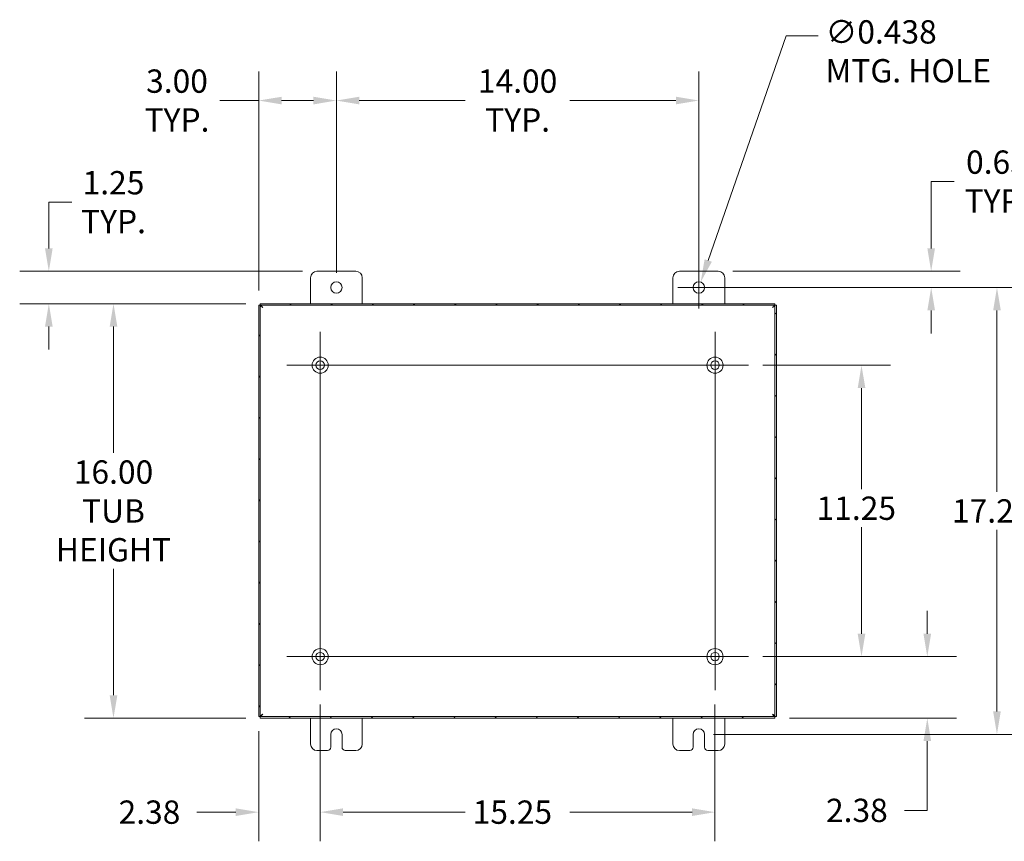
# Model space of a CAD drawing. Units: inches. Extents: x 4 to 146, y 5 to 90.
# Drawn here: x 87 to 125, y 45 to 77 of the extents above; entities that cross this region are included whole.
import ezdxf

# ---------------------------------------------------------------- set-up
doc = ezdxf.new("R2010")
doc.units = ezdxf.units.IN
doc.header["$LTSCALE"] = 9
doc.header["$MEASUREMENT"] = 0
for name, color, linetype, lineweight in [('Center Mark (ANSI)', 7, 'Continuous', 5), ('Centerline (ANSI)', 7, 'Continuous', 5), ('Dimension (ANSI)', 7, 'Continuous', 5), ('Hatch (ANSI)', 7, 'Continuous', 5), ('Visible (ANSI)', 7, 'Continuous', 5)]:
    doc.layers.add(name, color=color, linetype=linetype, lineweight=lineweight)
doc.styles.add('ROMANS', font='romans.shx')
doc.dimstyles.new('Default (ANSI)', dxfattribs={"dimscale": 9, "dimtxt": 0.1, "dimasz": 0.098425, "dimexe": 0.125, "dimexo": 0.0625, "dimgap": 0.031496, "dimtad": 0, "dimtih": 1, "dimtoh": 1, "dimrnd": 1e-08, "dimzin": 0, "dimdsep": 46, "dimtxsty": 'ROMANS', "dimcen": 0.09, "dimdle": 0.393701, "dimclrd": 256, "dimclre": 256, "dimclrt": 256, "dimadec": 0, "dimazin": 0, "dimtfac": 1, "dimtofl": 0, "dimtmove": 0, "dimatfit": 3, "dimfxl": 1, "dimtolj": 1, "dimtzin": 0, "dimlwd": -1, "dimlwe": -1, "dimarcsym": 0})

# ---------------------------------------------------------------- blocks, each defined once
blk = doc.blocks.new('*D9')
at = {"layer": 'Defpoints', "color": 0, "transparency": 16777216}
for p in [(114.289, 67.226), (113.539, 66.601), (122.514, 66.601)]:
    blk.add_point(p, dxfattribs=at)
at = {"layer": 'Dimension (ANSI)', "transparency": 16777216}
for p, q in [((122.514, 68.112), (122.514, 70.69)), ((122.514, 70.69), (123.4, 70.69)), ((114.852, 67.226), (123.639, 67.226)), ((114.102, 66.601), (123.639, 66.601)), ((122.514, 65.715), (122.514, 64.83))]:
    blk.add_line(p, q, dxfattribs=at)
for points in [[(122.367, 68.112), (122.662, 68.112), (122.514, 67.226)], [(122.367, 65.715), (122.662, 65.715), (122.514, 66.601)]]:
    blk.add_solid(points, dxfattribs=at)
at = {"layer": 'Dimension (ANSI)', "transparency": 16777216, "insert": (125.055, 70.69), "char_height": 0.9, "attachment_point": 5, "style": 'ROMANS'}
blk.add_mtext('\\A1;0.63\\PTYP.', dxfattribs=at)
blk = doc.blocks.new('*D10')
at = {"layer": 'Defpoints', "color": 0, "transparency": 16777216}
for p in [(113.539, 73.818), (99.539, 66.601), (113.539, 66.601)]:
    blk.add_point(p, dxfattribs=at)
at = {"layer": 'Dimension (ANSI)', "transparency": 16777216}
for p, q in [((99.539, 67.164), (99.539, 74.943)), ((113.539, 67.164), (113.539, 74.943)), ((100.425, 73.818), (104.52, 73.818)), ((112.654, 73.818), (108.559, 73.818))]:
    blk.add_line(p, q, dxfattribs=at)
for points in [[(100.425, 73.966), (100.425, 73.67), (99.539, 73.818)], [(112.654, 73.966), (112.654, 73.67), (113.539, 73.818)]]:
    blk.add_solid(points, dxfattribs=at)
at = {"layer": 'Dimension (ANSI)', "transparency": 16777216, "insert": (106.539, 73.818), "char_height": 0.9, "attachment_point": 5, "style": 'ROMANS'}
blk.add_mtext('\\A1;14.00\\PTYP.', dxfattribs=at)
blk = doc.blocks.new('*D11')
at = {"layer": 'Defpoints', "color": 0, "transparency": 16777216}
for p in [(96.539, 73.817), (99.539, 66.601), (96.539, 65.917)]:
    blk.add_point(p, dxfattribs=at)
at = {"layer": 'Dimension (ANSI)', "transparency": 16777216}
for p, q in [((96.539, 66.479), (96.539, 74.942)), ((99.539, 67.164), (99.539, 74.942)), ((96.539, 73.817), (95.038, 73.817)), ((98.654, 73.817), (97.425, 73.817))]:
    blk.add_line(p, q, dxfattribs=at)
for points in [[(97.425, 73.964), (97.425, 73.669), (96.539, 73.817)], [(98.654, 73.964), (98.654, 73.669), (99.539, 73.817)]]:
    blk.add_solid(points, dxfattribs=at)
at = {"layer": 'Dimension (ANSI)', "transparency": 16777216, "insert": (93.383, 73.817), "char_height": 0.9, "attachment_point": 5, "style": 'ROMANS'}
blk.add_mtext('\\A1;3.00\\PTYP.', dxfattribs=at)
blk = doc.blocks.new('*D23')
at = {"layer": 'Defpoints', "color": 0, "transparency": 16777216}
for p in [(98.789, 67.226), (88.432, 65.976), (96.599, 65.976)]:
    blk.add_point(p, dxfattribs=at)
at = {"layer": 'Dimension (ANSI)', "transparency": 16777216}
for p, q in [((88.432, 68.112), (88.432, 69.896)), ((88.432, 69.896), (89.317, 69.896)), ((98.227, 67.226), (87.307, 67.226)), ((96.037, 65.976), (87.307, 65.976)), ((88.432, 65.09), (88.432, 64.205))]:
    blk.add_line(p, q, dxfattribs=at)
for points in [[(88.284, 68.112), (88.579, 68.112), (88.432, 67.226)], [(88.284, 65.09), (88.579, 65.09), (88.432, 65.976)]]:
    blk.add_solid(points, dxfattribs=at)
at = {"layer": 'Dimension (ANSI)', "transparency": 16777216, "insert": (90.93, 69.896), "char_height": 0.9, "attachment_point": 5, "style": 'ROMANS'}
blk.add_mtext('\\A1;\\fromans|b0|i0;\\H0.9000;1.25\\P\\fromans|b0|i0;\\H0.9000;TYP.', dxfattribs=at)
blk = doc.blocks.new('*D24')
at = {"layer": 'Defpoints', "color": 0, "transparency": 16777216}
for p in [(96.599, 65.976), (90.93, 49.976), (96.599, 49.976)]:
    blk.add_point(p, dxfattribs=at)
at = {"layer": 'Dimension (ANSI)', "transparency": 16777216}
for p, q in [((96.037, 65.976), (89.805, 65.976)), ((90.93, 65.09), (90.93, 60.214)), ((90.93, 50.862), (90.93, 55.739)), ((96.037, 49.976), (89.805, 49.976))]:
    blk.add_line(p, q, dxfattribs=at)
for points in [[(90.782, 65.09), (91.078, 65.09), (90.93, 65.976)], [(90.782, 50.862), (91.078, 50.862), (90.93, 49.976)]]:
    blk.add_solid(points, dxfattribs=at)
at = {"layer": 'Dimension (ANSI)', "transparency": 16777216, "insert": (90.93, 57.976), "char_height": 0.9, "attachment_point": 5, "style": 'ROMANS'}
blk.add_mtext('\\A1;\\fromans|b0|i0;\\H0.9000;16.00\\P\\fromans|b0|i0;\\H0.9000;TUB\\P\\fromans|b0|i0;\\H0.9000;HEIGHT', dxfattribs=at)
blk = doc.blocks.new('*D28')
at = {"layer": 'Defpoints', "color": 0, "transparency": 16777216}
for p in [(115.454, 52.351), (122.364, 52.351), (116.48, 49.976)]:
    blk.add_point(p, dxfattribs=at)
at = {"layer": 'Dimension (ANSI)', "transparency": 16777216}
for p, q in [((122.364, 53.237), (122.364, 54.123)), ((116.017, 52.351), (123.489, 52.351)), ((117.042, 49.976), (123.489, 49.976)), ((122.364, 49.09), (122.364, 46.416)), ((122.364, 46.416), (121.478, 46.416))]:
    blk.add_line(p, q, dxfattribs=at)
for points in [[(122.216, 53.237), (122.512, 53.237), (122.364, 52.351)], [(122.216, 49.09), (122.512, 49.09), (122.364, 49.976)]]:
    blk.add_solid(points, dxfattribs=at)
at = {"layer": 'Dimension (ANSI)', "transparency": 16777216, "insert": (118.452, 46.866), "char_height": 0.9, "attachment_point": 1, "style": 'ROMANS'}
blk.add_mtext('\\A1;2.38', dxfattribs=at)
blk = doc.blocks.new('*D29')
at = {"layer": 'Defpoints', "color": 0, "transparency": 16777216}
for p in [(115.454, 63.601), (119.823, 63.601), (115.454, 52.351)]:
    blk.add_point(p, dxfattribs=at)
at = {"layer": 'Dimension (ANSI)', "transparency": 16777216}
for p, q in [((116.017, 63.601), (120.948, 63.601)), ((119.823, 62.715), (119.823, 58.815)), ((119.823, 53.237), (119.823, 57.348)), ((116.017, 52.351), (120.948, 52.351))]:
    blk.add_line(p, q, dxfattribs=at)
for points in [[(119.676, 62.715), (119.971, 62.715), (119.823, 63.601)], [(119.676, 53.237), (119.971, 53.237), (119.823, 52.351)]]:
    blk.add_solid(points, dxfattribs=at)
at = {"layer": 'Dimension (ANSI)', "transparency": 16777216, "insert": (118.088, 58.531), "char_height": 0.9, "attachment_point": 1, "style": 'ROMANS'}
blk.add_mtext('\\A1;11.25', dxfattribs=at)
blk = doc.blocks.new('*D30')
at = {"layer": 'Defpoints', "color": 0, "transparency": 16777216}
for p in [(113.539, 66.601), (125.055, 66.601), (113.539, 49.351)]:
    blk.add_point(p, dxfattribs=at)
at = {"layer": 'Dimension (ANSI)', "transparency": 16777216}
for p, q in [((114.102, 66.601), (126.18, 66.601)), ((125.055, 65.715), (125.055, 58.71)), ((125.055, 50.237), (125.055, 57.243)), ((114.102, 49.351), (126.18, 49.351))]:
    blk.add_line(p, q, dxfattribs=at)
for points in [[(124.907, 65.715), (125.203, 65.715), (125.055, 66.601)], [(124.907, 50.237), (125.203, 50.237), (125.055, 49.351)]]:
    blk.add_solid(points, dxfattribs=at)
at = {"layer": 'Dimension (ANSI)', "transparency": 16777216, "insert": (123.319, 58.426), "char_height": 0.9, "attachment_point": 1, "style": 'ROMANS'}
blk.add_mtext('\\A1;17.25', dxfattribs=at)
blk = doc.blocks.new('*D31')
at = {"layer": 'Defpoints', "color": 0, "transparency": 16777216}
for p in [(98.914, 51.061), (96.539, 50.036), (98.914, 46.348)]:
    blk.add_point(p, dxfattribs=at)
at = {"layer": 'Dimension (ANSI)', "transparency": 16777216}
for p, q in [((98.914, 50.499), (98.914, 45.223)), ((96.539, 49.473), (96.539, 45.223)), ((95.654, 46.348), (94.152, 46.348)), ((99.8, 46.348), (100.686, 46.348))]:
    blk.add_line(p, q, dxfattribs=at)
for points in [[(95.654, 46.495), (95.654, 46.2), (96.539, 46.348)], [(99.8, 46.495), (99.8, 46.2), (98.914, 46.348)]]:
    blk.add_solid(points, dxfattribs=at)
at = {"layer": 'Dimension (ANSI)', "transparency": 16777216, "insert": (91.126, 46.798), "char_height": 0.9, "attachment_point": 1, "style": 'ROMANS'}
blk.add_mtext('\\A1;2.38', dxfattribs=at)
blk = doc.blocks.new('*D32')
at = {"layer": 'Defpoints', "color": 0, "transparency": 16777216}
for p in [(98.914, 51.061), (114.164, 51.061), (114.164, 46.348)]:
    blk.add_point(p, dxfattribs=at)
at = {"layer": 'Dimension (ANSI)', "transparency": 16777216}
for p, q in [((98.914, 50.499), (98.914, 45.223)), ((114.164, 50.499), (114.164, 45.223)), ((99.8, 46.348), (104.52, 46.348)), ((113.279, 46.348), (108.559, 46.348))]:
    blk.add_line(p, q, dxfattribs=at)
for points in [[(99.8, 46.495), (99.8, 46.2), (98.914, 46.348)], [(113.279, 46.495), (113.279, 46.2), (114.164, 46.348)]]:
    blk.add_solid(points, dxfattribs=at)
at = {"layer": 'Dimension (ANSI)', "transparency": 16777216, "insert": (104.804, 46.798), "char_height": 0.9, "attachment_point": 1, "style": 'ROMANS'}
blk.add_mtext('\\A1;15.25', dxfattribs=at)
blk = doc.blocks.new('*D33')
at = {"layer": 'Defpoints', "color": 0, "transparency": 16777216}
for p in [(113.611, 66.808), (113.468, 66.394)]:
    blk.add_point(p, dxfattribs=at)
at = {"layer": 'Dimension (ANSI)', "transparency": 16777216}
for p, q in [((116.917, 76.315), (113.902, 67.645)), ((118.151, 76.315), (116.917, 76.315)), ((113.539, 65.791), (113.539, 67.411)), ((112.729, 66.601), (114.349, 66.601))]:
    blk.add_line(p, q, dxfattribs=at)
blk.add_solid([(113.763, 67.693), (114.042, 67.596), (113.611, 66.808)], dxfattribs=at)
at = {"layer": 'Dimension (ANSI)', "transparency": 16777216, "insert": (118.434, 76.918), "char_height": 0.9, "attachment_point": 1, "style": 'ROMANS'}
blk.add_mtext('\\A1;\\fromans|b0|i0;\\H0.9000;∅0.438\\P\\fromans|b0|i0;\\H0.9000;MTG. HOLE', dxfattribs=at)

msp = doc.modelspace()

# ---------------------------------------------------------------- hatches: boundary and pattern name
at = {"layer": 'Hatch (ANSI)'}
h = msp.add_hatch(dxfattribs=at)
h.set_pattern_fill('ANSI31', color=256, scale=9, style=0)
h.paths.add_polyline_path([(96.5985, 50.036), (96.5985, 65.9166), (96.5395, 65.9166), (96.5395, 50.036)])
h.paths.add_polyline_path([(96.5992, 49.9763), (116.4798, 49.9763), (116.4798, 50.0353), (96.5992, 50.0353)])
h.paths.add_polyline_path([(116.4798, 65.9763), (96.5992, 65.9763), (96.5992, 65.9173), (116.4798, 65.9173)])
h.paths.add_polyline_path([(116.4805, 65.9166), (116.4805, 50.036), (116.5395, 50.036), (116.5395, 65.9166)])

# ---------------------------------------------------------------- linework, layer by layer
at = {"layer": 'Center Mark (ANSI)', "linetype": 'Continuous'}
for p, q in [((98.9145, 62.3113), (98.9145, 64.8913)), ((114.1645, 62.3113), (114.1645, 64.8913)), ((98.9145, 53.6413), (98.9145, 51.0613)), ((112.8745, 52.3513), (115.4545, 52.3513))]:
    msp.add_line(p, q, dxfattribs=at)
at = {"layer": 'Centerline (ANSI)', "linetype": 'Continuous'}
for p, q in [((98.9145, 64.8913), (98.9145, 51.0613)), ((114.1645, 51.0613), (114.1645, 64.8913)), ((115.4545, 63.6013), (97.6245, 63.6013)), ((97.6245, 52.3513), (115.4545, 52.3513))]:
    msp.add_line(p, q, dxfattribs=at)
at = {"layer": 'Visible (ANSI)'}
for p, q in [((98.5395, 65.9763), (98.5395, 66.9763)), ((98.7895, 67.2263), (100.2895, 67.2263)), ((100.5395, 66.9763), (100.5395, 65.9763)), ((112.5395, 65.9763), (112.5395, 66.9763)), ((112.7895, 67.2263), (114.2895, 67.2263)), ((114.5395, 66.9763), (114.5395, 65.9763)), ((96.5985, 65.9166), (96.5395, 65.9166)), ((96.5395, 65.9166), (96.5395, 50.036)), ((96.5985, 50.036), (96.5985, 65.9166)), ((116.4798, 65.9763), (96.5992, 65.9763)), ((96.5992, 65.9763), (96.5992, 65.9173)), ((96.5992, 65.9173), (116.4798, 65.9173)), ((116.4798, 65.9173), (116.4798, 65.9763)), ((116.4805, 65.9166), (116.4805, 50.036)), ((116.5395, 65.9166), (116.4805, 65.9166)), ((116.5395, 50.036), (116.5395, 65.9166)), ((96.5395, 50.036), (96.5985, 50.036)), ((116.4798, 50.0353), (96.5992, 50.0353)), ((96.5992, 50.0353), (96.5992, 49.9763)), ((96.5992, 49.9763), (116.4798, 49.9763)), ((98.5395, 48.9763), (98.5395, 49.9763)), ((100.5395, 49.9763), (100.5395, 48.9763)), ((112.5395, 48.9763), (112.5395, 49.9763)), ((114.5395, 49.9763), (114.5395, 48.9763)), ((116.4798, 49.9763), (116.4798, 50.0353)), ((116.4805, 50.036), (116.5395, 50.036)), ((99.3205, 48.8513), (99.3205, 49.3513)), ((99.7585, 49.3513), (99.7585, 48.8513)), ((113.3205, 48.8513), (113.3205, 49.3513)), ((113.7585, 49.3513), (113.7585, 48.8513)), ((99.1955, 48.7263), (98.7895, 48.7263)), ((100.2895, 48.7263), (99.8835, 48.7263)), ((113.1955, 48.7263), (112.7895, 48.7263)), ((114.2895, 48.7263), (113.8835, 48.7263))]:
    msp.add_line(p, q, dxfattribs=at)
for centre, radius in [((99.5395, 66.6013), 0.219), ((113.5395, 66.6013), 0.219), ((98.9145, 63.6013), 0.3125), ((114.1645, 63.6013), 0.3125), ((98.9145, 63.6013), 0.165), ((114.1645, 63.6013), 0.165), ((98.9145, 52.3513), 0.3125), ((98.9145, 52.3513), 0.165), ((114.1645, 52.3513), 0.3125), ((114.1645, 52.3513), 0.165)]:
    msp.add_circle(centre, radius, dxfattribs=at)
for centre, radius, start, end in [((98.7895, 66.9763), 0.25, 90, 180), ((100.2895, 66.9763), 0.25, 0, 90), ((112.7895, 66.9763), 0.25, 90, 180), ((114.2895, 66.9763), 0.25, 0, 90), ((99.5395, 49.3513), 0.219, 0, 180), ((113.5395, 49.3513), 0.219, 0, 180), ((98.7895, 48.9763), 0.25, 180, 270), ((99.1955, 48.8513), 0.125, 270, 0), ((99.8835, 48.8513), 0.125, 180, 270), ((100.2895, 48.9763), 0.25, 270, 0), ((112.7895, 48.9763), 0.25, 180, 270), ((113.1955, 48.8513), 0.125, 270, 0), ((113.8835, 48.8513), 0.125, 180, 270), ((114.2895, 48.9763), 0.25, 270, 0)]:
    msp.add_arc(centre, radius, start, end, dxfattribs=at)
for points in [[(96.6922, 65.8235), (96.657, 65.8458), (96.6227, 65.868), (96.6075, 65.8903), (96.6016, 65.899), (96.5985, 65.9078), (96.5985, 65.9166)], [(96.6922, 65.8235), (96.67, 65.8587), (96.6477, 65.8931), (96.6255, 65.9082), (96.6167, 65.9141), (96.6079, 65.9173), (96.5992, 65.9173)], [(116.3867, 65.8235), (116.409, 65.8587), (116.4312, 65.8931), (116.4535, 65.9082), (116.4622, 65.9141), (116.471, 65.9173), (116.4798, 65.9173)], [(116.3867, 65.8235), (116.4219, 65.8458), (116.4563, 65.868), (116.4714, 65.8903), (116.4773, 65.899), (116.4805, 65.9078), (116.4805, 65.9166)], [(96.6922, 50.129), (96.657, 50.1068), (96.6227, 50.0845), (96.6075, 50.0623), (96.6016, 50.0535), (96.5985, 50.0447), (96.5985, 50.036)], [(96.6922, 50.129), (96.67, 50.0938), (96.6477, 50.0595), (96.6255, 50.0443), (96.6167, 50.0384), (96.6079, 50.0353), (96.5992, 50.0353)], [(116.3867, 50.129), (116.409, 50.0938), (116.4312, 50.0595), (116.4535, 50.0443), (116.4622, 50.0384), (116.471, 50.0353), (116.4798, 50.0353)], [(116.3867, 50.129), (116.4219, 50.1068), (116.4563, 50.0845), (116.4714, 50.0623), (116.4773, 50.0535), (116.4805, 50.0447), (116.4805, 50.036)]]:
    msp.add_open_spline(points, degree=3, knots=[0, 0, 0, 0, 1.1271971, 1.1271971, 1.1271971, 1.5707963, 1.5707963, 1.5707963, 1.5707963], dxfattribs=at)

# ---------------------------------------------------------------- dimensions: what is measured, and where the dimension line sits
at = {"layer": 'Dimension (ANSI)'}
dim = msp.add_diameter_dim_2p(p1=(113.4675, 66.3944), p2=(113.6114, 66.8081), text='\\fromans|b0|i0;\\H0.9000;<>\\P\\fromans|b0|i0;\\H0.9000;MTG. HOLE', dimstyle='Default (ANSI)', override={"dimgap": 0.031496, "dimdec": 3, "dimlfac": 1, "dimtol": 0, "dimlim": 0, "dimtp": 0, "dimtm": 0, "dimtdec": 2, "dimtvp": -0.25}, dxfattribs=at)
dim.commit()
dim.dimension.update_dxf_attribs({"geometry": '*D33', "text_midpoint": (122.0348, 76.3146), "dimtype": 163})
for base, p1, p2, angle, text, override, picture, middle in [((96.5395, 73.8166), (99.5395, 66.6013), (96.5395, 65.9166), 180, '<>\\PTYP.', {"dimgap": 0.031496, "dimtih": 0, "dimtoh": 0, "dimdec": 2, "dimtol": 0, "dimlim": 0, "dimtp": 0, "dimtm": 0, "dimtdec": 2, "dimatfit": 2}, '*D11', (93.3832, 73.8166)), ((113.5395, 73.818), (99.5395, 66.6013), (113.5395, 66.6013), 180, '<>\\PTYP.', {"dimgap": 0.031496, "dimtih": 0, "dimtoh": 0, "dimdec": 2, "dimtol": 0, "dimlim": 0, "dimtp": 0, "dimtm": 0, "dimtdec": 2, "dimatfit": 1}, '*D10', (106.5395, 73.818)), ((122.514367852, 66.6012736888), (114.2894714099, 67.2262736888), (113.5394714099, 66.6012736888), 90, '<>\\PTYP.', {"dimgap": 0.031496, "dimdec": 2, "dimtol": 0, "dimlim": 0, "dimtp": 0, "dimtm": 0, "dimtdec": 2, "dimatfit": 1}, '*D9', (125.0550877623, 70.6904295601)), ((88.4316, 65.9763), (98.7895, 67.2263), (96.5992, 65.9763), 90, '\\fromans|b0|i0;\\H0.9000;<>\\P\\fromans|b0|i0;\\H0.9000;TYP.', {"dimgap": 0.031496, "dimdec": 2, "dimtol": 0, "dimlim": 0, "dimtp": 0, "dimtm": 0, "dimtdec": 2, "dimatfit": 1}, '*D23', (90.9299, 69.8962)), ((90.9299, 49.9763), (96.5992, 65.9763), (96.5992, 49.9763), 90, '\\fromans|b0|i0;\\H0.9000;<>\\P\\fromans|b0|i0;\\H0.9000;TUB\\P\\fromans|b0|i0;\\H0.9000;HEIGHT', {"dimgap": 0.031496, "dimdec": 2, "dimtol": 0, "dimlim": 0, "dimtp": 0, "dimtm": 0, "dimtdec": 2, "dimatfit": 1}, '*D24', (90.9299, 57.9763))]:
    dim = msp.add_linear_dim(base=base, p1=p1, p2=p2, angle=angle, text=text, dimstyle='Default (ANSI)', override=override, dxfattribs=at)
    dim.commit()
    dim.dimension.update_dxf_attribs({"geometry": picture, "text_midpoint": middle, "dimtype": 160})
for base, p1, p2, angle, override, picture, middle in [((125.0551, 66.6013), (113.5395, 49.3513), (113.5395, 66.6013), 90, {"dimgap": 0.031496, "dimdec": 2, "dimtol": 0, "dimlim": 0, "dimtp": 0, "dimtm": 0, "dimtdec": 2, "dimatfit": 1}, '*D30', (125.0551, 57.9763)), ((119.8233, 63.6013), (115.4545, 52.3513), (115.4545, 63.6013), 270, {"dimgap": 0.031496, "dimdec": 2, "dimtol": 0, "dimlim": 0, "dimtp": 0, "dimtm": 0, "dimtdec": 2, "dimatfit": 1}, '*D29', (119.8233, 58.081)), ((122.364057795, 52.3512736888), (116.4797643032, 49.9762736888), (115.4544714099, 52.3512736888), 270, {"dimgap": 0.031496, "dimdec": 2, "dimtol": 0, "dimlim": 0, "dimtp": 0, "dimtm": 0, "dimtdec": 2, "dimatfit": 1}, '*D28', (119.8233378846, 46.4158422429)), ((98.9144714099, 46.347763413), (96.5394714099, 50.0359807956), (98.9144714099, 51.0612736888), 180, {"dimgap": 0.031496, "dimtih": 0, "dimtoh": 0, "dimdec": 2, "dimtol": 0, "dimlim": 0, "dimtp": 0, "dimtm": 0, "dimtdec": 2, "dimatfit": 1}, '*D31', (92.4973602298, 46.347763413)), ((114.1645, 46.3478), (98.9145, 51.0613), (114.1645, 51.0613), 180, {"dimgap": 0.031496, "dimtih": 0, "dimtoh": 0, "dimdec": 2, "dimtol": 0, "dimlim": 0, "dimtp": 0, "dimtm": 0, "dimtdec": 2, "dimatfit": 1}, '*D32', (106.5395, 46.3478))]:
    dim = msp.add_linear_dim(base=base, p1=p1, p2=p2, angle=angle, dimstyle='Default (ANSI)', override=override, dxfattribs=at)
    dim.commit()
    dim.dimension.update_dxf_attribs({"geometry": picture, "text_midpoint": middle, "dimtype": 160})

doc.saveas('drawing.dxf')
